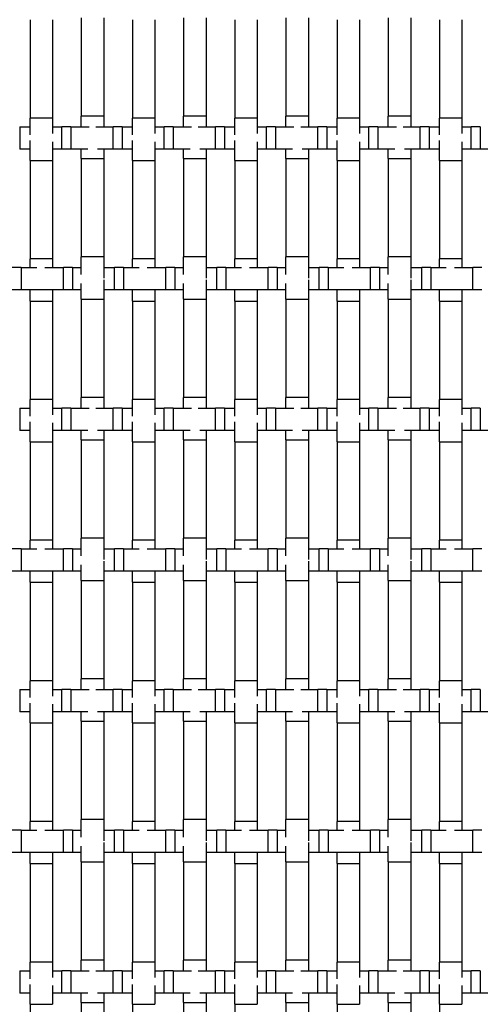
# Model space of a CAD drawing. Units: inches. Extents: x 1.1 to 49.9, y 1.1 to 31.9.
# Drawn here: x 19.2 to 20.9, y 12.6 to 16.1 of the extents above; entities that cross this region are included whole.
import ezdxf

# ---------------------------------------------------------------- set-up
doc = ezdxf.new("R2010")
doc.units = ezdxf.units.IN
doc.header["$LTSCALE"] = 3
doc.header["$MEASUREMENT"] = 0
doc.layers.add('Visible (ANSI)', color=7, linetype='Continuous', lineweight=25)

msp = doc.modelspace()

# ---------------------------------------------------------------- linework, layer by layer
at = {"layer": 'Visible (ANSI)'}
for p, q in [((19.274, 16.1122), (19.274, 15.7622)), ((19.354, 16.1122), (19.354, 15.7622)), ((19.456, 16.1191), (19.456, 15.7691)), ((19.536, 16.1191), (19.536, 15.7691)), ((19.638, 16.1122), (19.638, 15.7622)), ((19.718, 16.1122), (19.718, 15.7622)), ((19.82, 16.1191), (19.82, 15.7691)), ((19.9, 16.1191), (19.9, 15.7691)), ((20.002, 16.1122), (20.002, 15.7622)), ((20.082, 16.1122), (20.082, 15.7622)), ((20.184, 16.1191), (20.184, 15.7691)), ((20.264, 16.1191), (20.264, 15.7691)), ((20.366, 16.1122), (20.366, 15.7622)), ((20.446, 16.1122), (20.446, 15.7622)), ((20.548, 16.1191), (20.548, 15.7691)), ((20.628, 16.1191), (20.628, 15.7691)), ((20.73, 16.1122), (20.73, 15.7622)), ((20.81, 16.1122), (20.81, 15.7622)), ((19.354, 15.7622), (19.274, 15.7622)), ((19.274, 15.7032), (19.274, 15.7622)), ((19.354, 15.7622), (19.354, 15.7077)), ((19.536, 15.7691), (19.456, 15.7691)), ((19.456, 15.7315), (19.456, 15.7691)), ((19.536, 15.7691), (19.536, 15.7315)), ((19.718, 15.7622), (19.638, 15.7622)), ((19.638, 15.7032), (19.638, 15.7622)), ((19.718, 15.7622), (19.718, 15.7077)), ((19.9, 15.7691), (19.82, 15.7691)), ((19.82, 15.7315), (19.82, 15.7691)), ((19.9, 15.7691), (19.9, 15.7315)), ((20.082, 15.7622), (20.002, 15.7622)), ((20.002, 15.7032), (20.002, 15.7622)), ((20.082, 15.7622), (20.082, 15.7077)), ((20.264, 15.7691), (20.184, 15.7691)), ((20.184, 15.7315), (20.184, 15.7691)), ((20.264, 15.7691), (20.264, 15.7315)), ((20.446, 15.7622), (20.366, 15.7622)), ((20.366, 15.7032), (20.366, 15.7622)), ((20.446, 15.7622), (20.446, 15.7077)), ((20.628, 15.7691), (20.548, 15.7691)), ((20.548, 15.7315), (20.548, 15.7691)), ((20.628, 15.7691), (20.628, 15.7315)), ((20.81, 15.7622), (20.73, 15.7622)), ((20.73, 15.7032), (20.73, 15.7622)), ((20.81, 15.7622), (20.81, 15.7077)), ((19.2372, 15.7315), (19.2372, 15.6515)), ((19.2372, 15.7315), (19.274, 15.7315)), ((19.354, 15.7315), (19.3872, 15.7315)), ((19.3872, 15.6515), (19.3872, 15.7315)), ((19.4192, 15.7315), (19.3872, 15.7315)), ((19.4192, 15.7315), (19.4192, 15.6515)), ((19.4192, 15.7315), (19.4846, 15.7315)), ((19.5085, 15.7315), (19.5692, 15.7315)), ((19.5692, 15.6515), (19.5692, 15.7315)), ((19.6012, 15.7315), (19.5692, 15.7315)), ((19.6012, 15.7315), (19.6012, 15.6515)), ((19.6012, 15.7315), (19.638, 15.7315)), ((19.718, 15.7315), (19.7512, 15.7315)), ((19.7512, 15.6515), (19.7512, 15.7315)), ((19.7832, 15.7315), (19.7512, 15.7315)), ((19.7832, 15.7315), (19.7832, 15.6515)), ((19.7832, 15.7315), (19.8486, 15.7315)), ((19.8725, 15.7315), (19.9332, 15.7315)), ((19.9332, 15.6515), (19.9332, 15.7315)), ((19.9652, 15.7315), (19.9332, 15.7315)), ((19.9652, 15.7315), (19.9652, 15.6515)), ((19.9652, 15.7315), (20.002, 15.7315)), ((20.082, 15.7315), (20.1152, 15.7315)), ((20.1152, 15.6515), (20.1152, 15.7315)), ((20.1472, 15.7315), (20.1152, 15.7315)), ((20.1472, 15.7315), (20.1472, 15.6515)), ((20.1472, 15.7315), (20.2126, 15.7315)), ((20.2365, 15.7315), (20.2972, 15.7315)), ((20.2972, 15.6515), (20.2972, 15.7315)), ((20.3292, 15.7315), (20.2972, 15.7315)), ((20.3292, 15.7315), (20.3292, 15.6515)), ((20.3292, 15.7315), (20.366, 15.7315)), ((20.446, 15.7315), (20.4792, 15.7315)), ((20.4792, 15.6515), (20.4792, 15.7315)), ((20.5112, 15.7315), (20.4792, 15.7315)), ((20.5112, 15.7315), (20.5112, 15.6515)), ((20.5112, 15.7315), (20.5766, 15.7315)), ((20.6005, 15.7315), (20.6612, 15.7315)), ((20.6612, 15.6515), (20.6612, 15.7315)), ((20.6932, 15.7315), (20.6612, 15.7315)), ((20.6932, 15.7315), (20.6932, 15.6515)), ((20.6932, 15.7315), (20.73, 15.7315)), ((20.81, 15.7315), (20.8432, 15.7315)), ((20.8432, 15.6515), (20.8432, 15.7315)), ((20.8752, 15.7315), (20.8432, 15.7315)), ((20.8752, 15.7315), (20.8752, 15.6515)), ((19.274, 15.6122), (19.274, 15.6832)), ((19.638, 15.6122), (19.638, 15.6832)), ((20.002, 15.6122), (20.002, 15.6832)), ((20.366, 15.6122), (20.366, 15.6832)), ((20.73, 15.6122), (20.73, 15.6832)), ((19.274, 15.6515), (19.2372, 15.6515)), ((19.354, 15.6786), (19.354, 15.6122)), ((19.3872, 15.6515), (19.354, 15.6515)), ((19.4192, 15.6515), (19.3872, 15.6515)), ((19.4793, 15.6515), (19.4192, 15.6515)), ((19.456, 15.6191), (19.456, 15.6515)), ((19.5692, 15.6515), (19.5139, 15.6515)), ((19.536, 15.6515), (19.536, 15.6191)), ((19.6012, 15.6515), (19.5692, 15.6515)), ((19.638, 15.6515), (19.6012, 15.6515)), ((19.718, 15.6786), (19.718, 15.6122)), ((19.7512, 15.6515), (19.718, 15.6515)), ((19.7832, 15.6515), (19.7512, 15.6515)), ((19.8433, 15.6515), (19.7832, 15.6515)), ((19.82, 15.6191), (19.82, 15.6515)), ((19.9332, 15.6515), (19.8779, 15.6515)), ((19.9, 15.6515), (19.9, 15.6191)), ((19.9652, 15.6515), (19.9332, 15.6515)), ((20.002, 15.6515), (19.9652, 15.6515)), ((20.082, 15.6786), (20.082, 15.6122)), ((20.1152, 15.6515), (20.082, 15.6515)), ((20.1472, 15.6515), (20.1152, 15.6515)), ((20.2073, 15.6515), (20.1472, 15.6515)), ((20.184, 15.6191), (20.184, 15.6515)), ((20.2972, 15.6515), (20.2419, 15.6515)), ((20.264, 15.6515), (20.264, 15.6191)), ((20.3292, 15.6515), (20.2972, 15.6515)), ((20.366, 15.6515), (20.3292, 15.6515)), ((20.446, 15.6786), (20.446, 15.6122)), ((20.4792, 15.6515), (20.446, 15.6515)), ((20.5112, 15.6515), (20.4792, 15.6515)), ((20.5713, 15.6515), (20.5112, 15.6515)), ((20.548, 15.6191), (20.548, 15.6515)), ((20.6612, 15.6515), (20.6059, 15.6515)), ((20.628, 15.6515), (20.628, 15.6191)), ((20.6932, 15.6515), (20.6612, 15.6515)), ((20.73, 15.6515), (20.6932, 15.6515)), ((20.81, 15.6786), (20.81, 15.6122)), ((20.8432, 15.6515), (20.81, 15.6515)), ((20.8752, 15.6515), (20.8432, 15.6515)), ((20.9353, 15.6515), (20.8752, 15.6515)), ((19.274, 15.6122), (19.354, 15.6122)), ((19.274, 15.6122), (19.274, 15.2622)), ((19.354, 15.6122), (19.354, 15.2622)), ((19.456, 15.6191), (19.536, 15.6191)), ((19.456, 15.6191), (19.456, 15.2691)), ((19.536, 15.6191), (19.536, 15.2691)), ((19.638, 15.6122), (19.718, 15.6122)), ((19.638, 15.6122), (19.638, 15.2622)), ((19.718, 15.6122), (19.718, 15.2622)), ((19.82, 15.6191), (19.9, 15.6191)), ((19.82, 15.6191), (19.82, 15.2691)), ((19.9, 15.6191), (19.9, 15.2691)), ((20.002, 15.6122), (20.082, 15.6122)), ((20.002, 15.6122), (20.002, 15.2622)), ((20.082, 15.6122), (20.082, 15.2622)), ((20.184, 15.6191), (20.264, 15.6191)), ((20.184, 15.6191), (20.184, 15.2691)), ((20.264, 15.6191), (20.264, 15.2691)), ((20.366, 15.6122), (20.446, 15.6122)), ((20.366, 15.6122), (20.366, 15.2622)), ((20.446, 15.6122), (20.446, 15.2622)), ((20.548, 15.6191), (20.628, 15.6191)), ((20.548, 15.6191), (20.548, 15.2691)), ((20.628, 15.6191), (20.628, 15.2691)), ((20.73, 15.6122), (20.81, 15.6122)), ((20.73, 15.6122), (20.73, 15.2622)), ((20.81, 15.6122), (20.81, 15.2622)), ((19.354, 15.2622), (19.274, 15.2622)), ((19.274, 15.2315), (19.274, 15.2622)), ((19.354, 15.2622), (19.354, 15.2315)), ((19.536, 15.2691), (19.456, 15.2691)), ((19.456, 15.2065), (19.456, 15.2691)), ((19.536, 15.2691), (19.536, 15.1938)), ((19.718, 15.2622), (19.638, 15.2622)), ((19.638, 15.2315), (19.638, 15.2622)), ((19.718, 15.2622), (19.718, 15.2315)), ((19.9, 15.2691), (19.82, 15.2691)), ((19.82, 15.2065), (19.82, 15.2691)), ((19.9, 15.2691), (19.9, 15.1938)), ((20.082, 15.2622), (20.002, 15.2622)), ((20.002, 15.2315), (20.002, 15.2622)), ((20.082, 15.2622), (20.082, 15.2315)), ((20.264, 15.2691), (20.184, 15.2691)), ((20.184, 15.2065), (20.184, 15.2691)), ((20.264, 15.2691), (20.264, 15.1938)), ((20.446, 15.2622), (20.366, 15.2622)), ((20.366, 15.2315), (20.366, 15.2622)), ((20.446, 15.2622), (20.446, 15.2315)), ((20.628, 15.2691), (20.548, 15.2691)), ((20.548, 15.2065), (20.548, 15.2691)), ((20.628, 15.2691), (20.628, 15.1938)), ((20.81, 15.2622), (20.73, 15.2622)), ((20.73, 15.2315), (20.73, 15.2622)), ((20.81, 15.2622), (20.81, 15.2315)), ((19.2427, 15.2315), (19.2107, 15.2315)), ((19.2427, 15.2315), (19.2427, 15.1515)), ((19.2427, 15.2315), (19.298, 15.2315)), ((19.327, 15.2315), (19.3927, 15.2315)), ((19.3927, 15.1515), (19.3927, 15.2315)), ((19.4247, 15.2315), (19.3927, 15.2315)), ((19.4247, 15.2315), (19.4247, 15.1515)), ((19.4247, 15.2315), (19.456, 15.2315)), ((19.536, 15.2315), (19.5747, 15.2315)), ((19.5747, 15.1515), (19.5747, 15.2315)), ((19.6067, 15.2315), (19.5747, 15.2315)), ((19.6067, 15.2315), (19.6067, 15.1515)), ((19.6067, 15.2315), (19.662, 15.2315)), ((19.691, 15.2315), (19.7567, 15.2315)), ((19.7567, 15.1515), (19.7567, 15.2315)), ((19.7887, 15.2315), (19.7567, 15.2315)), ((19.7887, 15.2315), (19.7887, 15.1515)), ((19.7887, 15.2315), (19.82, 15.2315)), ((19.9, 15.2315), (19.9387, 15.2315)), ((19.9387, 15.1515), (19.9387, 15.2315)), ((19.9707, 15.2315), (19.9387, 15.2315)), ((19.9707, 15.2315), (19.9707, 15.1515)), ((19.9707, 15.2315), (20.026, 15.2315)), ((20.055, 15.2315), (20.1207, 15.2315)), ((20.1207, 15.1515), (20.1207, 15.2315)), ((20.1527, 15.2315), (20.1207, 15.2315)), ((20.1527, 15.2315), (20.1527, 15.1515)), ((20.1527, 15.2315), (20.184, 15.2315)), ((20.264, 15.2315), (20.3027, 15.2315)), ((20.3027, 15.1515), (20.3027, 15.2315)), ((20.3347, 15.2315), (20.3027, 15.2315)), ((20.3347, 15.2315), (20.3347, 15.1515)), ((20.3347, 15.2315), (20.39, 15.2315)), ((20.419, 15.2315), (20.4847, 15.2315)), ((20.4847, 15.1515), (20.4847, 15.2315)), ((20.5167, 15.2315), (20.4847, 15.2315)), ((20.5167, 15.2315), (20.5167, 15.1515)), ((20.5167, 15.2315), (20.548, 15.2315)), ((20.628, 15.2315), (20.6667, 15.2315)), ((20.6667, 15.1515), (20.6667, 15.2315)), ((20.6987, 15.2315), (20.6667, 15.2315)), ((20.6987, 15.2315), (20.6987, 15.1515)), ((20.6987, 15.2315), (20.754, 15.2315)), ((20.783, 15.2315), (20.8487, 15.2315)), ((20.8487, 15.1515), (20.8487, 15.2315)), ((20.8807, 15.2315), (20.8487, 15.2315)), ((19.456, 15.1191), (19.456, 15.1746)), ((19.536, 15.1872), (19.536, 15.1191)), ((19.82, 15.1191), (19.82, 15.1746)), ((19.9, 15.1872), (19.9, 15.1191)), ((20.184, 15.1191), (20.184, 15.1746)), ((20.264, 15.1872), (20.264, 15.1191)), ((20.548, 15.1191), (20.548, 15.1746)), ((20.628, 15.1872), (20.628, 15.1191)), ((19.2427, 15.1515), (19.2107, 15.1515)), ((19.3927, 15.1515), (19.2427, 15.1515)), ((19.274, 15.1122), (19.274, 15.1515)), ((19.354, 15.1515), (19.354, 15.1122)), ((19.4247, 15.1515), (19.3927, 15.1515)), ((19.456, 15.1515), (19.4247, 15.1515)), ((19.5747, 15.1515), (19.536, 15.1515)), ((19.6067, 15.1515), (19.5747, 15.1515)), ((19.7567, 15.1515), (19.6067, 15.1515)), ((19.638, 15.1122), (19.638, 15.1515)), ((19.718, 15.1515), (19.718, 15.1122)), ((19.7887, 15.1515), (19.7567, 15.1515)), ((19.82, 15.1515), (19.7887, 15.1515)), ((19.9387, 15.1515), (19.9, 15.1515)), ((19.9707, 15.1515), (19.9387, 15.1515)), ((20.1207, 15.1515), (19.9707, 15.1515)), ((20.002, 15.1122), (20.002, 15.1515)), ((20.082, 15.1515), (20.082, 15.1122)), ((20.1527, 15.1515), (20.1207, 15.1515)), ((20.184, 15.1515), (20.1527, 15.1515)), ((20.3027, 15.1515), (20.264, 15.1515)), ((20.3347, 15.1515), (20.3027, 15.1515)), ((20.4847, 15.1515), (20.3347, 15.1515)), ((20.366, 15.1122), (20.366, 15.1515)), ((20.446, 15.1515), (20.446, 15.1122)), ((20.5167, 15.1515), (20.4847, 15.1515)), ((20.548, 15.1515), (20.5167, 15.1515)), ((20.6667, 15.1515), (20.628, 15.1515)), ((20.6987, 15.1515), (20.6667, 15.1515)), ((20.8487, 15.1515), (20.6987, 15.1515)), ((20.73, 15.1122), (20.73, 15.1515)), ((20.81, 15.1515), (20.81, 15.1122)), ((20.8807, 15.1515), (20.8487, 15.1515)), ((19.274, 15.1122), (19.354, 15.1122)), ((19.274, 15.1122), (19.274, 14.7622)), ((19.354, 15.1122), (19.354, 14.7622)), ((19.456, 15.1191), (19.536, 15.1191)), ((19.456, 15.1191), (19.456, 14.7691)), ((19.536, 15.1191), (19.536, 14.7691)), ((19.638, 15.1122), (19.718, 15.1122)), ((19.638, 15.1122), (19.638, 14.7622)), ((19.718, 15.1122), (19.718, 14.7622)), ((19.82, 15.1191), (19.9, 15.1191)), ((19.82, 15.1191), (19.82, 14.7691)), ((19.9, 15.1191), (19.9, 14.7691)), ((20.002, 15.1122), (20.082, 15.1122)), ((20.002, 15.1122), (20.002, 14.7622)), ((20.082, 15.1122), (20.082, 14.7622)), ((20.184, 15.1191), (20.264, 15.1191)), ((20.184, 15.1191), (20.184, 14.7691)), ((20.264, 15.1191), (20.264, 14.7691)), ((20.366, 15.1122), (20.446, 15.1122)), ((20.366, 15.1122), (20.366, 14.7622)), ((20.446, 15.1122), (20.446, 14.7622)), ((20.548, 15.1191), (20.628, 15.1191)), ((20.548, 15.1191), (20.548, 14.7691)), ((20.628, 15.1191), (20.628, 14.7691)), ((20.73, 15.1122), (20.81, 15.1122)), ((20.73, 15.1122), (20.73, 14.7622)), ((20.81, 15.1122), (20.81, 14.7622)), ((19.354, 14.7622), (19.274, 14.7622)), ((19.274, 14.7032), (19.274, 14.7622)), ((19.354, 14.7622), (19.354, 14.7077)), ((19.536, 14.7691), (19.456, 14.7691)), ((19.456, 14.7315), (19.456, 14.7691)), ((19.536, 14.7691), (19.536, 14.7315)), ((19.718, 14.7622), (19.638, 14.7622)), ((19.638, 14.7032), (19.638, 14.7622)), ((19.718, 14.7622), (19.718, 14.7077)), ((19.9, 14.7691), (19.82, 14.7691)), ((19.82, 14.7315), (19.82, 14.7691)), ((19.9, 14.7691), (19.9, 14.7315)), ((20.082, 14.7622), (20.002, 14.7622)), ((20.002, 14.7032), (20.002, 14.7622)), ((20.082, 14.7622), (20.082, 14.7077)), ((20.264, 14.7691), (20.184, 14.7691)), ((20.184, 14.7315), (20.184, 14.7691)), ((20.264, 14.7691), (20.264, 14.7315)), ((20.446, 14.7622), (20.366, 14.7622)), ((20.366, 14.7032), (20.366, 14.7622)), ((20.446, 14.7622), (20.446, 14.7077)), ((20.628, 14.7691), (20.548, 14.7691)), ((20.548, 14.7315), (20.548, 14.7691)), ((20.628, 14.7691), (20.628, 14.7315)), ((20.81, 14.7622), (20.73, 14.7622)), ((20.73, 14.7032), (20.73, 14.7622)), ((20.81, 14.7622), (20.81, 14.7077)), ((19.2372, 14.7315), (19.2372, 14.6515)), ((19.2372, 14.7315), (19.274, 14.7315)), ((19.354, 14.7315), (19.3872, 14.7315)), ((19.3872, 14.6515), (19.3872, 14.7315)), ((19.4192, 14.7315), (19.3872, 14.7315)), ((19.4192, 14.7315), (19.4192, 14.6515)), ((19.4192, 14.7315), (19.4846, 14.7315)), ((19.5085, 14.7315), (19.5692, 14.7315)), ((19.5692, 14.6515), (19.5692, 14.7315)), ((19.6012, 14.7315), (19.5692, 14.7315)), ((19.6012, 14.7315), (19.6012, 14.6515)), ((19.6012, 14.7315), (19.638, 14.7315)), ((19.718, 14.7315), (19.7512, 14.7315)), ((19.7512, 14.6515), (19.7512, 14.7315)), ((19.7832, 14.7315), (19.7512, 14.7315)), ((19.7832, 14.7315), (19.7832, 14.6515)), ((19.7832, 14.7315), (19.8486, 14.7315)), ((19.8725, 14.7315), (19.9332, 14.7315)), ((19.9332, 14.6515), (19.9332, 14.7315)), ((19.9652, 14.7315), (19.9332, 14.7315)), ((19.9652, 14.7315), (19.9652, 14.6515)), ((19.9652, 14.7315), (20.002, 14.7315)), ((20.082, 14.7315), (20.1152, 14.7315)), ((20.1152, 14.6515), (20.1152, 14.7315)), ((20.1472, 14.7315), (20.1152, 14.7315)), ((20.1472, 14.7315), (20.1472, 14.6515)), ((20.1472, 14.7315), (20.2126, 14.7315)), ((20.2365, 14.7315), (20.2972, 14.7315)), ((20.2972, 14.6515), (20.2972, 14.7315)), ((20.3292, 14.7315), (20.2972, 14.7315)), ((20.3292, 14.7315), (20.3292, 14.6515)), ((20.3292, 14.7315), (20.366, 14.7315)), ((20.446, 14.7315), (20.4792, 14.7315)), ((20.4792, 14.6515), (20.4792, 14.7315)), ((20.5112, 14.7315), (20.4792, 14.7315)), ((20.5112, 14.7315), (20.5112, 14.6515)), ((20.5112, 14.7315), (20.5766, 14.7315)), ((20.6005, 14.7315), (20.6612, 14.7315)), ((20.6612, 14.6515), (20.6612, 14.7315)), ((20.6932, 14.7315), (20.6612, 14.7315)), ((20.6932, 14.7315), (20.6932, 14.6515)), ((20.6932, 14.7315), (20.73, 14.7315)), ((20.81, 14.7315), (20.8432, 14.7315)), ((20.8432, 14.6515), (20.8432, 14.7315)), ((20.8752, 14.7315), (20.8432, 14.7315)), ((20.8752, 14.7315), (20.8752, 14.6515)), ((19.274, 14.6122), (19.274, 14.6832)), ((19.354, 14.6786), (19.354, 14.6122)), ((19.638, 14.6122), (19.638, 14.6832)), ((19.718, 14.6786), (19.718, 14.6122)), ((20.002, 14.6122), (20.002, 14.6832)), ((20.082, 14.6786), (20.082, 14.6122)), ((20.366, 14.6122), (20.366, 14.6832)), ((20.446, 14.6786), (20.446, 14.6122)), ((20.73, 14.6122), (20.73, 14.6832)), ((20.81, 14.6786), (20.81, 14.6122)), ((19.274, 14.6515), (19.2372, 14.6515)), ((19.3872, 14.6515), (19.354, 14.6515)), ((19.4192, 14.6515), (19.3872, 14.6515)), ((19.4793, 14.6515), (19.4192, 14.6515)), ((19.456, 14.6191), (19.456, 14.6515)), ((19.5692, 14.6515), (19.5139, 14.6515)), ((19.536, 14.6515), (19.536, 14.6191)), ((19.6012, 14.6515), (19.5692, 14.6515)), ((19.638, 14.6515), (19.6012, 14.6515)), ((19.7512, 14.6515), (19.718, 14.6515)), ((19.7832, 14.6515), (19.7512, 14.6515)), ((19.8433, 14.6515), (19.7832, 14.6515)), ((19.82, 14.6191), (19.82, 14.6515)), ((19.9332, 14.6515), (19.8779, 14.6515)), ((19.9, 14.6515), (19.9, 14.6191)), ((19.9652, 14.6515), (19.9332, 14.6515)), ((20.002, 14.6515), (19.9652, 14.6515)), ((20.1152, 14.6515), (20.082, 14.6515)), ((20.1472, 14.6515), (20.1152, 14.6515)), ((20.2073, 14.6515), (20.1472, 14.6515)), ((20.184, 14.6191), (20.184, 14.6515)), ((20.2972, 14.6515), (20.2419, 14.6515)), ((20.264, 14.6515), (20.264, 14.6191)), ((20.3292, 14.6515), (20.2972, 14.6515)), ((20.366, 14.6515), (20.3292, 14.6515)), ((20.4792, 14.6515), (20.446, 14.6515)), ((20.5112, 14.6515), (20.4792, 14.6515)), ((20.5713, 14.6515), (20.5112, 14.6515)), ((20.548, 14.6191), (20.548, 14.6515)), ((20.6612, 14.6515), (20.6059, 14.6515)), ((20.628, 14.6515), (20.628, 14.6191)), ((20.6932, 14.6515), (20.6612, 14.6515)), ((20.73, 14.6515), (20.6932, 14.6515)), ((20.8432, 14.6515), (20.81, 14.6515)), ((20.8752, 14.6515), (20.8432, 14.6515)), ((20.9353, 14.6515), (20.8752, 14.6515)), ((19.274, 14.6122), (19.354, 14.6122)), ((19.274, 14.6122), (19.274, 14.2622)), ((19.354, 14.6122), (19.354, 14.2622)), ((19.456, 14.6191), (19.536, 14.6191)), ((19.456, 14.6191), (19.456, 14.2691)), ((19.536, 14.6191), (19.536, 14.2691)), ((19.638, 14.6122), (19.718, 14.6122)), ((19.638, 14.6122), (19.638, 14.2622)), ((19.718, 14.6122), (19.718, 14.2622)), ((19.82, 14.6191), (19.9, 14.6191)), ((19.82, 14.6191), (19.82, 14.2691)), ((19.9, 14.6191), (19.9, 14.2691)), ((20.002, 14.6122), (20.082, 14.6122)), ((20.002, 14.6122), (20.002, 14.2622)), ((20.082, 14.6122), (20.082, 14.2622)), ((20.184, 14.6191), (20.264, 14.6191)), ((20.184, 14.6191), (20.184, 14.2691)), ((20.264, 14.6191), (20.264, 14.2691)), ((20.366, 14.6122), (20.446, 14.6122)), ((20.366, 14.6122), (20.366, 14.2622)), ((20.446, 14.6122), (20.446, 14.2622)), ((20.548, 14.6191), (20.628, 14.6191)), ((20.548, 14.6191), (20.548, 14.2691)), ((20.628, 14.6191), (20.628, 14.2691)), ((20.73, 14.6122), (20.81, 14.6122)), ((20.73, 14.6122), (20.73, 14.2622)), ((20.81, 14.6122), (20.81, 14.2622)), ((19.354, 14.2622), (19.274, 14.2622)), ((19.274, 14.2315), (19.274, 14.2622)), ((19.354, 14.2622), (19.354, 14.2315)), ((19.536, 14.2691), (19.456, 14.2691)), ((19.456, 14.2065), (19.456, 14.2691)), ((19.536, 14.2691), (19.536, 14.1938)), ((19.718, 14.2622), (19.638, 14.2622)), ((19.638, 14.2315), (19.638, 14.2622)), ((19.718, 14.2622), (19.718, 14.2315)), ((19.9, 14.2691), (19.82, 14.2691)), ((19.82, 14.2065), (19.82, 14.2691)), ((19.9, 14.2691), (19.9, 14.1938)), ((20.082, 14.2622), (20.002, 14.2622)), ((20.002, 14.2315), (20.002, 14.2622)), ((20.082, 14.2622), (20.082, 14.2315)), ((20.264, 14.2691), (20.184, 14.2691)), ((20.184, 14.2065), (20.184, 14.2691)), ((20.264, 14.2691), (20.264, 14.1938)), ((20.446, 14.2622), (20.366, 14.2622)), ((20.366, 14.2315), (20.366, 14.2622)), ((20.446, 14.2622), (20.446, 14.2315)), ((20.628, 14.2691), (20.548, 14.2691)), ((20.548, 14.2065), (20.548, 14.2691)), ((20.628, 14.2691), (20.628, 14.1938)), ((20.81, 14.2622), (20.73, 14.2622)), ((20.73, 14.2315), (20.73, 14.2622)), ((20.81, 14.2622), (20.81, 14.2315)), ((19.2427, 14.2315), (19.2107, 14.2315)), ((19.2427, 14.2315), (19.2427, 14.1515)), ((19.2427, 14.2315), (19.298, 14.2315)), ((19.327, 14.2315), (19.3927, 14.2315)), ((19.3927, 14.1515), (19.3927, 14.2315)), ((19.4247, 14.2315), (19.3927, 14.2315)), ((19.4247, 14.2315), (19.4247, 14.1515)), ((19.4247, 14.2315), (19.456, 14.2315)), ((19.536, 14.2315), (19.5747, 14.2315)), ((19.5747, 14.1515), (19.5747, 14.2315)), ((19.6067, 14.2315), (19.5747, 14.2315)), ((19.6067, 14.2315), (19.6067, 14.1515)), ((19.6067, 14.2315), (19.662, 14.2315)), ((19.691, 14.2315), (19.7567, 14.2315)), ((19.7567, 14.1515), (19.7567, 14.2315)), ((19.7887, 14.2315), (19.7567, 14.2315)), ((19.7887, 14.2315), (19.7887, 14.1515)), ((19.7887, 14.2315), (19.82, 14.2315)), ((19.9, 14.2315), (19.9387, 14.2315)), ((19.9387, 14.1515), (19.9387, 14.2315)), ((19.9707, 14.2315), (19.9387, 14.2315)), ((19.9707, 14.2315), (19.9707, 14.1515)), ((19.9707, 14.2315), (20.026, 14.2315)), ((20.055, 14.2315), (20.1207, 14.2315)), ((20.1207, 14.1515), (20.1207, 14.2315)), ((20.1527, 14.2315), (20.1207, 14.2315)), ((20.1527, 14.2315), (20.1527, 14.1515)), ((20.1527, 14.2315), (20.184, 14.2315)), ((20.264, 14.2315), (20.3027, 14.2315)), ((20.3027, 14.1515), (20.3027, 14.2315)), ((20.3347, 14.2315), (20.3027, 14.2315)), ((20.3347, 14.2315), (20.3347, 14.1515)), ((20.3347, 14.2315), (20.39, 14.2315)), ((20.419, 14.2315), (20.4847, 14.2315)), ((20.4847, 14.1515), (20.4847, 14.2315)), ((20.5167, 14.2315), (20.4847, 14.2315)), ((20.5167, 14.2315), (20.5167, 14.1515)), ((20.5167, 14.2315), (20.548, 14.2315)), ((20.628, 14.2315), (20.6667, 14.2315)), ((20.6667, 14.1515), (20.6667, 14.2315)), ((20.6987, 14.2315), (20.6667, 14.2315)), ((20.6987, 14.2315), (20.6987, 14.1515)), ((20.6987, 14.2315), (20.754, 14.2315)), ((20.783, 14.2315), (20.8487, 14.2315)), ((20.8487, 14.1515), (20.8487, 14.2315)), ((20.8807, 14.2315), (20.8487, 14.2315)), ((19.536, 14.1872), (19.536, 14.1191)), ((19.9, 14.1872), (19.9, 14.1191)), ((20.264, 14.1872), (20.264, 14.1191)), ((20.628, 14.1872), (20.628, 14.1191)), ((19.2427, 14.1515), (19.2107, 14.1515)), ((19.3927, 14.1515), (19.2427, 14.1515)), ((19.274, 14.1122), (19.274, 14.1515)), ((19.354, 14.1515), (19.354, 14.1122)), ((19.4247, 14.1515), (19.3927, 14.1515)), ((19.456, 14.1515), (19.4247, 14.1515)), ((19.456, 14.1191), (19.456, 14.1746)), ((19.5747, 14.1515), (19.536, 14.1515)), ((19.6067, 14.1515), (19.5747, 14.1515)), ((19.7567, 14.1515), (19.6067, 14.1515)), ((19.638, 14.1122), (19.638, 14.1515)), ((19.718, 14.1515), (19.718, 14.1122)), ((19.7887, 14.1515), (19.7567, 14.1515)), ((19.82, 14.1515), (19.7887, 14.1515)), ((19.82, 14.1191), (19.82, 14.1746)), ((19.9387, 14.1515), (19.9, 14.1515)), ((19.9707, 14.1515), (19.9387, 14.1515)), ((20.1207, 14.1515), (19.9707, 14.1515)), ((20.002, 14.1122), (20.002, 14.1515)), ((20.082, 14.1515), (20.082, 14.1122)), ((20.1527, 14.1515), (20.1207, 14.1515)), ((20.184, 14.1515), (20.1527, 14.1515)), ((20.184, 14.1191), (20.184, 14.1746)), ((20.3027, 14.1515), (20.264, 14.1515)), ((20.3347, 14.1515), (20.3027, 14.1515)), ((20.4847, 14.1515), (20.3347, 14.1515)), ((20.366, 14.1122), (20.366, 14.1515)), ((20.446, 14.1515), (20.446, 14.1122)), ((20.5167, 14.1515), (20.4847, 14.1515)), ((20.548, 14.1515), (20.5167, 14.1515)), ((20.548, 14.1191), (20.548, 14.1746)), ((20.6667, 14.1515), (20.628, 14.1515)), ((20.6987, 14.1515), (20.6667, 14.1515)), ((20.8487, 14.1515), (20.6987, 14.1515)), ((20.73, 14.1122), (20.73, 14.1515)), ((20.81, 14.1515), (20.81, 14.1122)), ((20.8807, 14.1515), (20.8487, 14.1515)), ((19.274, 14.1122), (19.354, 14.1122)), ((19.274, 14.1122), (19.274, 13.7622)), ((19.354, 14.1122), (19.354, 13.7622)), ((19.456, 14.1191), (19.536, 14.1191)), ((19.456, 14.1191), (19.456, 13.7691)), ((19.536, 14.1191), (19.536, 13.7691)), ((19.638, 14.1122), (19.718, 14.1122)), ((19.638, 14.1122), (19.638, 13.7622)), ((19.718, 14.1122), (19.718, 13.7622)), ((19.82, 14.1191), (19.9, 14.1191)), ((19.82, 14.1191), (19.82, 13.7691)), ((19.9, 14.1191), (19.9, 13.7691)), ((20.002, 14.1122), (20.082, 14.1122)), ((20.002, 14.1122), (20.002, 13.7622)), ((20.082, 14.1122), (20.082, 13.7622)), ((20.184, 14.1191), (20.264, 14.1191)), ((20.184, 14.1191), (20.184, 13.7691)), ((20.264, 14.1191), (20.264, 13.7691)), ((20.366, 14.1122), (20.446, 14.1122)), ((20.366, 14.1122), (20.366, 13.7622)), ((20.446, 14.1122), (20.446, 13.7622)), ((20.548, 14.1191), (20.628, 14.1191)), ((20.548, 14.1191), (20.548, 13.7691)), ((20.628, 14.1191), (20.628, 13.7691)), ((20.73, 14.1122), (20.81, 14.1122)), ((20.73, 14.1122), (20.73, 13.7622)), ((20.81, 14.1122), (20.81, 13.7622)), ((19.354, 13.7622), (19.274, 13.7622)), ((19.274, 13.7032), (19.274, 13.7622)), ((19.354, 13.7622), (19.354, 13.7077)), ((19.536, 13.7691), (19.456, 13.7691)), ((19.456, 13.7315), (19.456, 13.7691)), ((19.536, 13.7691), (19.536, 13.7315)), ((19.718, 13.7622), (19.638, 13.7622)), ((19.638, 13.7032), (19.638, 13.7622)), ((19.718, 13.7622), (19.718, 13.7077)), ((19.9, 13.7691), (19.82, 13.7691)), ((19.82, 13.7315), (19.82, 13.7691)), ((19.9, 13.7691), (19.9, 13.7315)), ((20.082, 13.7622), (20.002, 13.7622)), ((20.002, 13.7032), (20.002, 13.7622)), ((20.082, 13.7622), (20.082, 13.7077)), ((20.264, 13.7691), (20.184, 13.7691)), ((20.184, 13.7315), (20.184, 13.7691)), ((20.264, 13.7691), (20.264, 13.7315)), ((20.446, 13.7622), (20.366, 13.7622)), ((20.366, 13.7032), (20.366, 13.7622)), ((20.446, 13.7622), (20.446, 13.7077)), ((20.628, 13.7691), (20.548, 13.7691)), ((20.548, 13.7315), (20.548, 13.7691)), ((20.628, 13.7691), (20.628, 13.7315)), ((20.81, 13.7622), (20.73, 13.7622)), ((20.73, 13.7032), (20.73, 13.7622)), ((20.81, 13.7622), (20.81, 13.7077)), ((19.2372, 13.7315), (19.2372, 13.6515)), ((19.2372, 13.7315), (19.274, 13.7315)), ((19.354, 13.7315), (19.3872, 13.7315)), ((19.3872, 13.6515), (19.3872, 13.7315)), ((19.4192, 13.7315), (19.3872, 13.7315)), ((19.4192, 13.7315), (19.4192, 13.6515)), ((19.4192, 13.7315), (19.4846, 13.7315)), ((19.5085, 13.7315), (19.5692, 13.7315)), ((19.5692, 13.6515), (19.5692, 13.7315)), ((19.6012, 13.7315), (19.5692, 13.7315)), ((19.6012, 13.7315), (19.6012, 13.6515)), ((19.6012, 13.7315), (19.638, 13.7315)), ((19.718, 13.7315), (19.7512, 13.7315)), ((19.7512, 13.6515), (19.7512, 13.7315)), ((19.7832, 13.7315), (19.7512, 13.7315)), ((19.7832, 13.7315), (19.7832, 13.6515)), ((19.7832, 13.7315), (19.8486, 13.7315)), ((19.8725, 13.7315), (19.9332, 13.7315)), ((19.9332, 13.6515), (19.9332, 13.7315)), ((19.9652, 13.7315), (19.9332, 13.7315)), ((19.9652, 13.7315), (19.9652, 13.6515)), ((19.9652, 13.7315), (20.002, 13.7315)), ((20.082, 13.7315), (20.1152, 13.7315)), ((20.1152, 13.6515), (20.1152, 13.7315)), ((20.1472, 13.7315), (20.1152, 13.7315)), ((20.1472, 13.7315), (20.1472, 13.6515)), ((20.1472, 13.7315), (20.2126, 13.7315)), ((20.2365, 13.7315), (20.2972, 13.7315)), ((20.2972, 13.6515), (20.2972, 13.7315)), ((20.3292, 13.7315), (20.2972, 13.7315)), ((20.3292, 13.7315), (20.3292, 13.6515)), ((20.3292, 13.7315), (20.366, 13.7315)), ((20.446, 13.7315), (20.4792, 13.7315)), ((20.4792, 13.6515), (20.4792, 13.7315)), ((20.5112, 13.7315), (20.4792, 13.7315)), ((20.5112, 13.7315), (20.5112, 13.6515)), ((20.5112, 13.7315), (20.5766, 13.7315)), ((20.6005, 13.7315), (20.6612, 13.7315)), ((20.6612, 13.6515), (20.6612, 13.7315)), ((20.6932, 13.7315), (20.6612, 13.7315)), ((20.6932, 13.7315), (20.6932, 13.6515)), ((20.6932, 13.7315), (20.73, 13.7315)), ((20.81, 13.7315), (20.8432, 13.7315)), ((20.8432, 13.6515), (20.8432, 13.7315)), ((20.8752, 13.7315), (20.8432, 13.7315)), ((20.8752, 13.7315), (20.8752, 13.6515)), ((19.274, 13.6515), (19.2372, 13.6515)), ((19.274, 13.6122), (19.274, 13.6832)), ((19.354, 13.6786), (19.354, 13.6122)), ((19.3872, 13.6515), (19.354, 13.6515)), ((19.4192, 13.6515), (19.3872, 13.6515)), ((19.4793, 13.6515), (19.4192, 13.6515)), ((19.456, 13.6191), (19.456, 13.6515)), ((19.5692, 13.6515), (19.5139, 13.6515)), ((19.536, 13.6515), (19.536, 13.6191)), ((19.6012, 13.6515), (19.5692, 13.6515)), ((19.638, 13.6515), (19.6012, 13.6515)), ((19.638, 13.6122), (19.638, 13.6832)), ((19.718, 13.6786), (19.718, 13.6122)), ((19.7512, 13.6515), (19.718, 13.6515)), ((19.7832, 13.6515), (19.7512, 13.6515)), ((19.8433, 13.6515), (19.7832, 13.6515)), ((19.82, 13.6191), (19.82, 13.6515)), ((19.9332, 13.6515), (19.8779, 13.6515)), ((19.9, 13.6515), (19.9, 13.6191)), ((19.9652, 13.6515), (19.9332, 13.6515)), ((20.002, 13.6515), (19.9652, 13.6515)), ((20.002, 13.6122), (20.002, 13.6832)), ((20.082, 13.6786), (20.082, 13.6122)), ((20.1152, 13.6515), (20.082, 13.6515)), ((20.1472, 13.6515), (20.1152, 13.6515)), ((20.2073, 13.6515), (20.1472, 13.6515)), ((20.184, 13.6191), (20.184, 13.6515)), ((20.2972, 13.6515), (20.2419, 13.6515)), ((20.264, 13.6515), (20.264, 13.6191)), ((20.3292, 13.6515), (20.2972, 13.6515)), ((20.366, 13.6515), (20.3292, 13.6515)), ((20.366, 13.6122), (20.366, 13.6832)), ((20.446, 13.6786), (20.446, 13.6122)), ((20.4792, 13.6515), (20.446, 13.6515)), ((20.5112, 13.6515), (20.4792, 13.6515)), ((20.5713, 13.6515), (20.5112, 13.6515)), ((20.548, 13.6191), (20.548, 13.6515)), ((20.6612, 13.6515), (20.6059, 13.6515)), ((20.628, 13.6515), (20.628, 13.6191)), ((20.6932, 13.6515), (20.6612, 13.6515)), ((20.73, 13.6515), (20.6932, 13.6515)), ((20.73, 13.6122), (20.73, 13.6832)), ((20.81, 13.6786), (20.81, 13.6122)), ((20.8432, 13.6515), (20.81, 13.6515)), ((20.8752, 13.6515), (20.8432, 13.6515)), ((20.9353, 13.6515), (20.8752, 13.6515)), ((19.456, 13.6191), (19.536, 13.6191)), ((19.456, 13.6191), (19.456, 13.2691)), ((19.536, 13.6191), (19.536, 13.2691)), ((19.82, 13.6191), (19.9, 13.6191)), ((19.82, 13.6191), (19.82, 13.2691)), ((19.9, 13.6191), (19.9, 13.2691)), ((20.184, 13.6191), (20.264, 13.6191)), ((20.184, 13.6191), (20.184, 13.2691)), ((20.264, 13.6191), (20.264, 13.2691)), ((20.548, 13.6191), (20.628, 13.6191)), ((20.548, 13.6191), (20.548, 13.2691)), ((20.628, 13.6191), (20.628, 13.2691)), ((19.274, 13.6122), (19.354, 13.6122)), ((19.274, 13.6122), (19.274, 13.2622)), ((19.354, 13.6122), (19.354, 13.2622)), ((19.638, 13.6122), (19.718, 13.6122)), ((19.638, 13.6122), (19.638, 13.2622)), ((19.718, 13.6122), (19.718, 13.2622)), ((20.002, 13.6122), (20.082, 13.6122)), ((20.002, 13.6122), (20.002, 13.2622)), ((20.082, 13.6122), (20.082, 13.2622)), ((20.366, 13.6122), (20.446, 13.6122)), ((20.366, 13.6122), (20.366, 13.2622)), ((20.446, 13.6122), (20.446, 13.2622)), ((20.73, 13.6122), (20.81, 13.6122)), ((20.73, 13.6122), (20.73, 13.2622)), ((20.81, 13.6122), (20.81, 13.2622)), ((19.536, 13.2691), (19.456, 13.2691)), ((19.456, 13.2065), (19.456, 13.2691)), ((19.536, 13.2691), (19.536, 13.1938)), ((19.9, 13.2691), (19.82, 13.2691)), ((19.82, 13.2065), (19.82, 13.2691)), ((19.9, 13.2691), (19.9, 13.1938)), ((20.264, 13.2691), (20.184, 13.2691)), ((20.184, 13.2065), (20.184, 13.2691)), ((20.264, 13.2691), (20.264, 13.1938)), ((20.628, 13.2691), (20.548, 13.2691)), ((20.548, 13.2065), (20.548, 13.2691)), ((20.628, 13.2691), (20.628, 13.1938)), ((19.2427, 13.2315), (19.2107, 13.2315)), ((19.2427, 13.2315), (19.2427, 13.1515)), ((19.2427, 13.2315), (19.298, 13.2315)), ((19.354, 13.2622), (19.274, 13.2622)), ((19.274, 13.2315), (19.274, 13.2622)), ((19.327, 13.2315), (19.3927, 13.2315)), ((19.354, 13.2622), (19.354, 13.2315)), ((19.3927, 13.1515), (19.3927, 13.2315)), ((19.4247, 13.2315), (19.3927, 13.2315)), ((19.4247, 13.2315), (19.4247, 13.1515)), ((19.4247, 13.2315), (19.456, 13.2315)), ((19.536, 13.2315), (19.5747, 13.2315)), ((19.5747, 13.1515), (19.5747, 13.2315)), ((19.6067, 13.2315), (19.5747, 13.2315)), ((19.6067, 13.2315), (19.6067, 13.1515)), ((19.6067, 13.2315), (19.662, 13.2315)), ((19.718, 13.2622), (19.638, 13.2622)), ((19.638, 13.2315), (19.638, 13.2622)), ((19.691, 13.2315), (19.7567, 13.2315)), ((19.718, 13.2622), (19.718, 13.2315)), ((19.7567, 13.1515), (19.7567, 13.2315)), ((19.7887, 13.2315), (19.7567, 13.2315)), ((19.7887, 13.2315), (19.7887, 13.1515)), ((19.7887, 13.2315), (19.82, 13.2315)), ((19.9, 13.2315), (19.9387, 13.2315)), ((19.9387, 13.1515), (19.9387, 13.2315)), ((19.9707, 13.2315), (19.9387, 13.2315)), ((19.9707, 13.2315), (19.9707, 13.1515)), ((19.9707, 13.2315), (20.026, 13.2315)), ((20.082, 13.2622), (20.002, 13.2622)), ((20.002, 13.2315), (20.002, 13.2622)), ((20.055, 13.2315), (20.1207, 13.2315)), ((20.082, 13.2622), (20.082, 13.2315)), ((20.1207, 13.1515), (20.1207, 13.2315)), ((20.1527, 13.2315), (20.1207, 13.2315)), ((20.1527, 13.2315), (20.1527, 13.1515)), ((20.1527, 13.2315), (20.184, 13.2315)), ((20.264, 13.2315), (20.3027, 13.2315)), ((20.3027, 13.1515), (20.3027, 13.2315)), ((20.3347, 13.2315), (20.3027, 13.2315)), ((20.3347, 13.2315), (20.3347, 13.1515)), ((20.3347, 13.2315), (20.39, 13.2315)), ((20.446, 13.2622), (20.366, 13.2622)), ((20.366, 13.2315), (20.366, 13.2622)), ((20.419, 13.2315), (20.4847, 13.2315)), ((20.446, 13.2622), (20.446, 13.2315)), ((20.4847, 13.1515), (20.4847, 13.2315)), ((20.5167, 13.2315), (20.4847, 13.2315)), ((20.5167, 13.2315), (20.5167, 13.1515)), ((20.5167, 13.2315), (20.548, 13.2315)), ((20.628, 13.2315), (20.6667, 13.2315)), ((20.6667, 13.1515), (20.6667, 13.2315)), ((20.6987, 13.2315), (20.6667, 13.2315)), ((20.6987, 13.2315), (20.6987, 13.1515)), ((20.6987, 13.2315), (20.754, 13.2315)), ((20.81, 13.2622), (20.73, 13.2622)), ((20.73, 13.2315), (20.73, 13.2622)), ((20.783, 13.2315), (20.8487, 13.2315)), ((20.81, 13.2622), (20.81, 13.2315)), ((20.8487, 13.1515), (20.8487, 13.2315)), ((20.8807, 13.2315), (20.8487, 13.2315)), ((19.456, 13.1191), (19.456, 13.1746)), ((19.536, 13.1872), (19.536, 13.1191)), ((19.82, 13.1191), (19.82, 13.1746)), ((19.9, 13.1872), (19.9, 13.1191)), ((20.184, 13.1191), (20.184, 13.1746)), ((20.264, 13.1872), (20.264, 13.1191)), ((20.548, 13.1191), (20.548, 13.1746)), ((20.628, 13.1872), (20.628, 13.1191)), ((19.2427, 13.1515), (19.2107, 13.1515)), ((19.3927, 13.1515), (19.2427, 13.1515)), ((19.274, 13.1122), (19.274, 13.1515)), ((19.354, 13.1515), (19.354, 13.1122)), ((19.4247, 13.1515), (19.3927, 13.1515)), ((19.456, 13.1515), (19.4247, 13.1515)), ((19.5747, 13.1515), (19.536, 13.1515)), ((19.6067, 13.1515), (19.5747, 13.1515)), ((19.7567, 13.1515), (19.6067, 13.1515)), ((19.638, 13.1122), (19.638, 13.1515)), ((19.718, 13.1515), (19.718, 13.1122)), ((19.7887, 13.1515), (19.7567, 13.1515)), ((19.82, 13.1515), (19.7887, 13.1515)), ((19.9387, 13.1515), (19.9, 13.1515)), ((19.9707, 13.1515), (19.9387, 13.1515)), ((20.1207, 13.1515), (19.9707, 13.1515)), ((20.002, 13.1122), (20.002, 13.1515)), ((20.082, 13.1515), (20.082, 13.1122)), ((20.1527, 13.1515), (20.1207, 13.1515)), ((20.184, 13.1515), (20.1527, 13.1515)), ((20.3027, 13.1515), (20.264, 13.1515)), ((20.3347, 13.1515), (20.3027, 13.1515)), ((20.4847, 13.1515), (20.3347, 13.1515)), ((20.366, 13.1122), (20.366, 13.1515)), ((20.446, 13.1515), (20.446, 13.1122)), ((20.5167, 13.1515), (20.4847, 13.1515)), ((20.548, 13.1515), (20.5167, 13.1515)), ((20.6667, 13.1515), (20.628, 13.1515)), ((20.6987, 13.1515), (20.6667, 13.1515)), ((20.8487, 13.1515), (20.6987, 13.1515)), ((20.73, 13.1122), (20.73, 13.1515)), ((20.81, 13.1515), (20.81, 13.1122)), ((20.8807, 13.1515), (20.8487, 13.1515)), ((19.274, 13.1122), (19.354, 13.1122)), ((19.274, 13.1122), (19.274, 12.7622)), ((19.354, 13.1122), (19.354, 12.7622)), ((19.456, 13.1191), (19.536, 13.1191)), ((19.456, 13.1191), (19.456, 12.7691)), ((19.536, 13.1191), (19.536, 12.7691)), ((19.638, 13.1122), (19.718, 13.1122)), ((19.638, 13.1122), (19.638, 12.7622)), ((19.718, 13.1122), (19.718, 12.7622)), ((19.82, 13.1191), (19.9, 13.1191)), ((19.82, 13.1191), (19.82, 12.7691)), ((19.9, 13.1191), (19.9, 12.7691)), ((20.002, 13.1122), (20.082, 13.1122)), ((20.002, 13.1122), (20.002, 12.7622)), ((20.082, 13.1122), (20.082, 12.7622)), ((20.184, 13.1191), (20.264, 13.1191)), ((20.184, 13.1191), (20.184, 12.7691)), ((20.264, 13.1191), (20.264, 12.7691)), ((20.366, 13.1122), (20.446, 13.1122)), ((20.366, 13.1122), (20.366, 12.7622)), ((20.446, 13.1122), (20.446, 12.7622)), ((20.548, 13.1191), (20.628, 13.1191)), ((20.548, 13.1191), (20.548, 12.7691)), ((20.628, 13.1191), (20.628, 12.7691)), ((20.73, 13.1122), (20.81, 13.1122)), ((20.73, 13.1122), (20.73, 12.7622)), ((20.81, 13.1122), (20.81, 12.7622)), ((19.354, 12.7622), (19.274, 12.7622)), ((19.274, 12.7032), (19.274, 12.7622)), ((19.354, 12.7622), (19.354, 12.7077)), ((19.536, 12.7691), (19.456, 12.7691)), ((19.456, 12.7315), (19.456, 12.7691)), ((19.536, 12.7691), (19.536, 12.7315)), ((19.718, 12.7622), (19.638, 12.7622)), ((19.638, 12.7032), (19.638, 12.7622)), ((19.718, 12.7622), (19.718, 12.7077)), ((19.9, 12.7691), (19.82, 12.7691)), ((19.82, 12.7315), (19.82, 12.7691)), ((19.9, 12.7691), (19.9, 12.7315)), ((20.082, 12.7622), (20.002, 12.7622)), ((20.002, 12.7032), (20.002, 12.7622)), ((20.082, 12.7622), (20.082, 12.7077)), ((20.264, 12.7691), (20.184, 12.7691)), ((20.184, 12.7315), (20.184, 12.7691)), ((20.264, 12.7691), (20.264, 12.7315)), ((20.446, 12.7622), (20.366, 12.7622)), ((20.366, 12.7032), (20.366, 12.7622)), ((20.446, 12.7622), (20.446, 12.7077)), ((20.628, 12.7691), (20.548, 12.7691)), ((20.548, 12.7315), (20.548, 12.7691)), ((20.628, 12.7691), (20.628, 12.7315)), ((20.81, 12.7622), (20.73, 12.7622)), ((20.73, 12.7032), (20.73, 12.7622)), ((20.81, 12.7622), (20.81, 12.7077)), ((19.2372, 12.7315), (19.2372, 12.6515)), ((19.2372, 12.7315), (19.274, 12.7315)), ((19.354, 12.7315), (19.3872, 12.7315)), ((19.3872, 12.6515), (19.3872, 12.7315)), ((19.4192, 12.7315), (19.3872, 12.7315)), ((19.4192, 12.7315), (19.4192, 12.6515)), ((19.4192, 12.7315), (19.4846, 12.7315)), ((19.5085, 12.7315), (19.5692, 12.7315)), ((19.5692, 12.6515), (19.5692, 12.7315)), ((19.6012, 12.7315), (19.5692, 12.7315)), ((19.6012, 12.7315), (19.6012, 12.6515)), ((19.6012, 12.7315), (19.638, 12.7315)), ((19.718, 12.7315), (19.7512, 12.7315)), ((19.7512, 12.6515), (19.7512, 12.7315)), ((19.7832, 12.7315), (19.7512, 12.7315)), ((19.7832, 12.7315), (19.7832, 12.6515)), ((19.7832, 12.7315), (19.8486, 12.7315)), ((19.8725, 12.7315), (19.9332, 12.7315)), ((19.9332, 12.6515), (19.9332, 12.7315)), ((19.9652, 12.7315), (19.9332, 12.7315)), ((19.9652, 12.7315), (19.9652, 12.6515)), ((19.9652, 12.7315), (20.002, 12.7315)), ((20.082, 12.7315), (20.1152, 12.7315)), ((20.1152, 12.6515), (20.1152, 12.7315)), ((20.1472, 12.7315), (20.1152, 12.7315)), ((20.1472, 12.7315), (20.1472, 12.6515)), ((20.1472, 12.7315), (20.2126, 12.7315)), ((20.2365, 12.7315), (20.2972, 12.7315)), ((20.2972, 12.6515), (20.2972, 12.7315)), ((20.3292, 12.7315), (20.2972, 12.7315)), ((20.3292, 12.7315), (20.3292, 12.6515)), ((20.3292, 12.7315), (20.366, 12.7315)), ((20.446, 12.7315), (20.4792, 12.7315)), ((20.4792, 12.6515), (20.4792, 12.7315)), ((20.5112, 12.7315), (20.4792, 12.7315)), ((20.5112, 12.7315), (20.5112, 12.6515)), ((20.5112, 12.7315), (20.5766, 12.7315)), ((20.6005, 12.7315), (20.6612, 12.7315)), ((20.6612, 12.6515), (20.6612, 12.7315)), ((20.6932, 12.7315), (20.6612, 12.7315)), ((20.6932, 12.7315), (20.6932, 12.6515)), ((20.6932, 12.7315), (20.73, 12.7315)), ((20.81, 12.7315), (20.8432, 12.7315)), ((20.8432, 12.6515), (20.8432, 12.7315)), ((20.8752, 12.7315), (20.8432, 12.7315)), ((20.8752, 12.7315), (20.8752, 12.6515)), ((19.274, 12.6122), (19.274, 12.6832)), ((19.354, 12.6786), (19.354, 12.6122)), ((19.638, 12.6122), (19.638, 12.6832)), ((19.718, 12.6786), (19.718, 12.6122)), ((20.002, 12.6122), (20.002, 12.6832)), ((20.082, 12.6786), (20.082, 12.6122)), ((20.366, 12.6122), (20.366, 12.6832)), ((20.446, 12.6786), (20.446, 12.6122)), ((20.73, 12.6122), (20.73, 12.6832)), ((20.81, 12.6786), (20.81, 12.6122)), ((19.274, 12.6515), (19.2372, 12.6515)), ((19.3872, 12.6515), (19.354, 12.6515)), ((19.4192, 12.6515), (19.3872, 12.6515)), ((19.4793, 12.6515), (19.4192, 12.6515)), ((19.456, 12.6191), (19.456, 12.6515)), ((19.5692, 12.6515), (19.5139, 12.6515)), ((19.536, 12.6515), (19.536, 12.6191)), ((19.6012, 12.6515), (19.5692, 12.6515)), ((19.638, 12.6515), (19.6012, 12.6515)), ((19.7512, 12.6515), (19.718, 12.6515)), ((19.7832, 12.6515), (19.7512, 12.6515)), ((19.8433, 12.6515), (19.7832, 12.6515)), ((19.82, 12.6191), (19.82, 12.6515)), ((19.9332, 12.6515), (19.8779, 12.6515)), ((19.9, 12.6515), (19.9, 12.6191)), ((19.9652, 12.6515), (19.9332, 12.6515)), ((20.002, 12.6515), (19.9652, 12.6515)), ((20.1152, 12.6515), (20.082, 12.6515)), ((20.1472, 12.6515), (20.1152, 12.6515)), ((20.2073, 12.6515), (20.1472, 12.6515)), ((20.184, 12.6191), (20.184, 12.6515)), ((20.2972, 12.6515), (20.2419, 12.6515)), ((20.264, 12.6515), (20.264, 12.6191)), ((20.3292, 12.6515), (20.2972, 12.6515)), ((20.366, 12.6515), (20.3292, 12.6515)), ((20.4792, 12.6515), (20.446, 12.6515)), ((20.5112, 12.6515), (20.4792, 12.6515)), ((20.5713, 12.6515), (20.5112, 12.6515)), ((20.548, 12.6191), (20.548, 12.6515)), ((20.6612, 12.6515), (20.6059, 12.6515)), ((20.628, 12.6515), (20.628, 12.6191)), ((20.6932, 12.6515), (20.6612, 12.6515)), ((20.73, 12.6515), (20.6932, 12.6515)), ((20.8432, 12.6515), (20.81, 12.6515)), ((20.8752, 12.6515), (20.8432, 12.6515)), ((20.9353, 12.6515), (20.8752, 12.6515)), ((19.274, 12.6122), (19.354, 12.6122)), ((19.274, 12.6122), (19.274, 12.2622)), ((19.456, 12.6191), (19.536, 12.6191)), ((19.456, 12.6191), (19.456, 12.2691)), ((19.536, 12.6191), (19.536, 12.2691)), ((19.638, 12.6122), (19.718, 12.6122)), ((19.638, 12.6122), (19.638, 12.2622)), ((19.82, 12.6191), (19.9, 12.6191)), ((19.82, 12.6191), (19.82, 12.2691)), ((19.9, 12.6191), (19.9, 12.2691)), ((20.002, 12.6122), (20.082, 12.6122)), ((20.002, 12.6122), (20.002, 12.2622)), ((20.184, 12.6191), (20.264, 12.6191)), ((20.184, 12.6191), (20.184, 12.2691)), ((20.264, 12.6191), (20.264, 12.2691)), ((20.366, 12.6122), (20.446, 12.6122)), ((20.366, 12.6122), (20.366, 12.2622)), ((20.548, 12.6191), (20.628, 12.6191)), ((20.548, 12.6191), (20.548, 12.2691)), ((20.628, 12.6191), (20.628, 12.2691)), ((20.73, 12.6122), (20.81, 12.6122)), ((20.73, 12.6122), (20.73, 12.2622))]:
    msp.add_line(p, q, dxfattribs=at)

doc.saveas('drawing.dxf')
